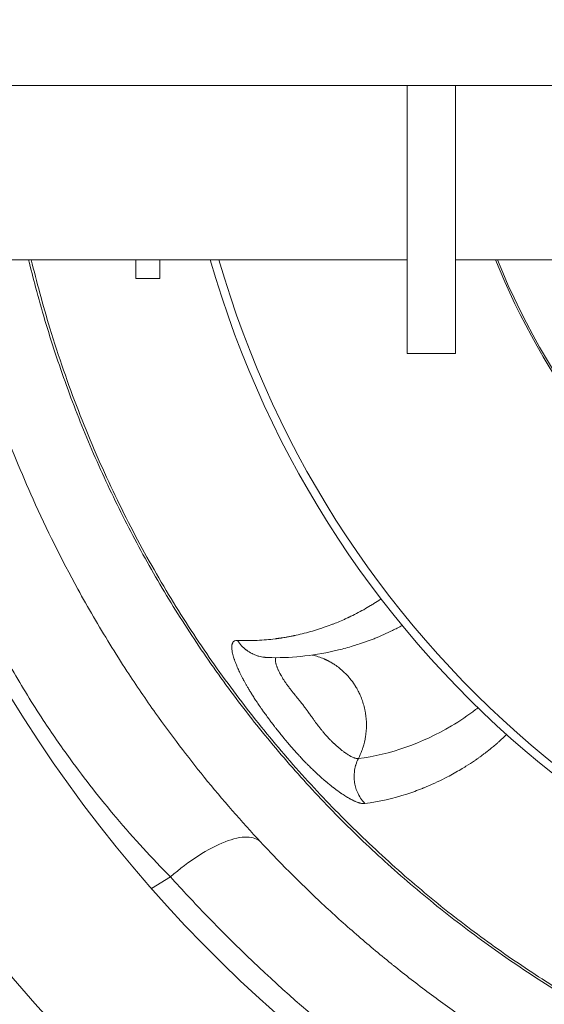
# Model space of a CAD drawing. Units: millimetres. Extents: x -19 to 8704, y 19 to 8386.
# Drawn here: x 4360 to 4468, y 3749 to 3952 of the extents above; entities that cross this region are included whole.
import ezdxf

# ---------------------------------------------------------------- set-up
doc = ezdxf.new("R2010")
doc.units = ezdxf.units.MM
doc.styles.get("Standard").update_dxf_attribs({"font": 'arial.ttf'})
doc.dimstyles.get("Standard").update_dxf_attribs({"dimtxt": 0.18, "dimasz": 0.18, "dimexe": 0.18, "dimexo": 0.0625, "dimgap": 0.09, "dimtad": 0, "dimtih": 1, "dimtoh": 1, "dimdec": 4, "dimzin": 0, "dimdsep": 46, "dimtxsty": 'Standard', "dimcen": 0.09, "dimadec": 0, "dimazin": 0, "dimtfac": 1, "dimtdec": 4, "dimtofl": 0, "dimtmove": 0, "dimatfit": 3, "dimfxl": 1, "dimtolj": 1, "dimtzin": 0, "dimarcsym": 0})

# ---------------------------------------------------------------- blocks, each defined once
blk = doc.blocks.new('*D9')
at = {"color": 0, "lineweight": -2, "transparency": 16777216}
for p, q in [((382.51, 7899.82), (322.33, 7899.82)), ((322.51, 7749.82), (322.51, 168.97)), ((382.51, 18.97), (322.33, 18.97))]:
    blk.add_line(p, q, dxfattribs=at)
at = {"color": 0, "transparency": 16777216}
for points in [[(297.51, 7749.82), (347.51, 7749.82), (322.51, 7899.82)], [(297.51, 168.97), (347.51, 168.97), (322.51, 18.97)]]:
    blk.add_solid(points, dxfattribs=at)
at = {"layer": 'Defpoints', "color": 0, "transparency": 16777216}
for p in [(4616.8, 7899.82), (322.51, 18.97), (4616.8, 18.97)]:
    blk.add_point(p, dxfattribs=at)
at = {"color": 0, "lineweight": 13, "transparency": 16777216, "insert": (144.87, 3959.39), "char_height": 250, "attachment_point": 5, "rotation": 90}
blk.add_mtext('\\A1;790', dxfattribs=at)

msp = doc.modelspace()

# ---------------------------------------------------------------- linework, layer by layer
at = {"color": 0, "linetype": 'Continuous', "lineweight": 0}
for p, q in [((3532.37993, 3938.19198), (5666.192, 3938.19198)), ((4439.47419, 3882.89198), (4439.47419, 3938.19198)), ((4449.47419, 3938.19198), (4449.47419, 3882.89198)), ((4439.47419, 3902.24198), (4332.47419, 3902.24198)), ((4383.47419, 3902.24198), (4383.47419, 3898.36198)), ((4388.47419, 3902.24198), (4388.47419, 3898.36198)), ((4749.47419, 3902.24198), (4449.47419, 3902.24198)), ((4383.47419, 3898.36198), (4388.47419, 3898.36198)), ((4449.47419, 3882.89198), (4439.47419, 3882.89198)), ((4390.66801, 3774.93688), (4386.74782, 3772.51926))]:
    msp.add_line(p, q, dxfattribs=at)
for centre, radius, start, end in [((4599.47419, 3959.39198), 316.85, 190.3912689, 349.6087311), ((4599.47419, 3959.39198), 208.58258, 195.9019651, 265.0742742), ((4599.47419, 3959.39198), 206.87723, 196.0365671, 265.0359937), ((4599.47419, 3959.39198), 152.85127, 201.9559024, 260.6210083), ((4599.47437, 3959.40981), 152.5, 202.0163402, 269.4156897), ((4599.47419, 3959.39198), 283.15, 195.6746699, 266.2962329), ((4599.47419, 3959.39198), 283.15, 195.6746699, 266.2962329)]:
    msp.add_arc(centre, radius, start, end, dxfattribs=at)
for points, knots in [([(4581.37918, 3715.25365), (4579.40613, 3715.39671), (4577.43486, 3715.5636), (4570.767, 3716.2097), (4566.07892, 3716.80141), (4556.77478, 3718.25402), (4552.15451, 3719.11406), (4543.00846, 3721.09833), (4538.47842, 3722.22148), (4529.49446, 3724.72718), (4525.03676, 3726.11081), (4516.1819, 3729.13965), (4511.78167, 3730.78782), (4503.06279, 3734.34055), (4498.7411, 3736.2479), (4490.20108, 3740.31192), (4485.97968, 3742.47117), (4477.66245, 3747.0299), (4473.56345, 3749.43172), (4465.51312, 3754.46452), (4461.55847, 3757.09759), (4453.81835, 3762.57993), (4450.02934, 3765.43105), (4442.64082, 3771.33489), (4439.03754, 3774.38928), (4432.03918, 3780.6837), (4428.64011, 3783.92532), (4422.06625, 3790.5775), (4418.88693, 3793.98909), (4412.72758, 3800.99364), (4409.74533, 3804.58985), (4403.9751, 3811.96776), (4401.1861, 3815.75357), (4395.81755, 3823.49437), (4393.2369, 3827.4533), (4388.29953, 3835.52221), (4385.94157, 3839.63598), (4381.46309, 3847.99481), (4379.34111, 3852.24352), (4375.34671, 3860.85122), (4373.47258, 3865.21374), (4369.98427, 3874.02719), (4368.36812, 3878.48159), (4365.40422, 3887.45655), (4364.05426, 3891.98059), (4362.33307, 3898.43335), (4361.85062, 3900.33482), (4361.39154, 3902.24198)], [1218.580801862, 1218.580801862, 1218.580801862, 1218.580801862, 1224.514299371, 1224.514299371, 1238.678082624, 1238.678082624, 1252.764848552, 1252.764848552, 1266.754528269, 1266.754528269, 1280.745413246, 1280.745413246, 1294.830162736, 1294.830162736, 1308.990184361, 1308.990184361, 1323.203276326, 1323.203276326, 1337.44411657, 1337.44411657, 1351.685407972, 1351.685407972, 1365.899168677, 1365.899168677, 1380.058096605, 1380.058096605, 1394.136922879, 1394.136922879, 1408.11522384, 1408.11522384, 1422.119283503, 1422.119283503, 1436.214360331, 1436.214360331, 1450.380061752, 1450.380061752, 1464.593295025, 1464.593295025, 1478.82899662, 1478.82899662, 1493.061339981, 1493.061339981, 1507.265006695, 1507.265006695, 1521.416445016, 1521.416445016, 1527.300113679, 1527.300113679, 1527.300113679, 1527.300113679]), ([(4581.38167, 3715.74167), (4580.97227, 3715.77206), (4580.56236, 3715.80353), (4578.95508, 3715.93102), (4577.75414, 3716.03516), (4575.33009, 3716.26357), (4574.1069, 3716.38809), (4571.68933, 3716.65275), (4570.49509, 3716.79237), (4568.05197, 3717.09637), (4566.80294, 3717.26157), (4564.36684, 3717.60303), (4563.17988, 3717.7783), (4561.92889, 3717.97247), (4561.86494, 3717.98243), (4561.80099, 3717.9924), (4559.83385, 3718.29933), (4557.87027, 3718.63035), (4553.95484, 3719.33977), (4552.00298, 3719.71808), (4549.31535, 3720.27316), (4548.5756, 3720.42952), (4545.81982, 3721.02542), (4543.80767, 3721.48727), (4539.78578, 3722.46428), (4537.77609, 3722.97966), (4533.76063, 3724.06414), (4531.75492, 3724.63347), (4527.7489, 3725.82622), (4525.74866, 3726.4499), (4521.74926, 3727.75358), (4519.75024, 3728.43399), (4515.76076, 3729.84987), (4513.77039, 3730.5856), (4509.79968, 3732.11242), (4507.81945, 3732.90378), (4503.87048, 3734.54214), (4501.90187, 3735.38944), (4497.97758, 3737.13996), (4496.02206, 3738.04349), (4492.1254, 3739.90676), (4490.18442, 3740.86681), (4486.31834, 3742.84339), (4484.39341, 3743.86024), (4480.47312, 3745.99857), (4478.47935, 3747.12273), (4474.59313, 3749.38641), (4472.69952, 3750.5241), (4468.93417, 3752.85636), (4467.06263, 3754.05122), (4463.34326, 3756.49773), (4461.49563, 3757.74966), (4457.75451, 3760.36006), (4455.86265, 3761.72077), (4452.17551, 3764.45357), (4450.37904, 3765.82407), (4446.74214, 3768.67923), (4444.90357, 3770.16624), (4441.26979, 3773.19347), (4439.47458, 3774.73369), (4435.88718, 3777.90315), (4434.09724, 3779.5326), (4430.53943, 3782.8694), (4428.77237, 3784.57759), (4426.87257, 3786.47037), (4426.71344, 3786.62936), (4426.55452, 3786.78857), (4424.86402, 3788.48216), (4423.19769, 3790.20133), (4419.85258, 3793.75565), (4418.17575, 3795.59272), (4414.90244, 3799.29078), (4413.30514, 3801.15101), (4410.15108, 3804.93818), (4408.59488, 3806.86559), (4405.52503, 3810.78836), (4404.01201, 3812.78421), (4401.0306, 3816.84528), (4399.56293, 3818.91104), (4396.6744, 3823.11366), (4395.25435, 3825.25108), (4392.46338, 3829.59908), (4391.09338, 3831.81024), (4388.40499, 3836.30817), (4387.08764, 3838.59555), (4384.49655, 3843.2681), (4383.22463, 3845.65429), (4380.7399, 3850.50823), (4379.52842, 3852.97667), (4377.1681, 3857.99853), (4376.02078, 3860.55268), (4373.77976, 3865.78023), (4372.68885, 3868.45486), (4370.58296, 3873.89177), (4369.56974, 3876.65477), (4367.61332, 3882.30353), (4366.67328, 3885.19045), (4365.05363, 3890.49868), (4364.35704, 3892.91451), (4363.07526, 3897.63231), (4362.48611, 3899.93284), (4361.93051, 3902.24198)], [0.5110465393, 0.5110465393, 0.5110465393, 0.5110465393, 0.5118702124, 0.5118702124, 0.5142724714, 0.5142724714, 0.5167056947, 0.5167056947, 0.519071362, 0.519071362, 0.5215383633, 0.5215383633, 0.5238792513, 0.5238792513, 0.5240053646, 0.5240053646, 0.5240053646, 0.527884653, 0.527884653, 0.5317571008, 0.5317571008, 0.5332295996, 0.5332295996, 0.5372477374, 0.5372477374, 0.5412832152, 0.5412832152, 0.5453371145, 0.5453371145, 0.5494105306, 0.5494105306, 0.5535164082, 0.5535164082, 0.5576437939, 0.5576437939, 0.5617937483, 0.5617937483, 0.5659673224, 0.5659673224, 0.5701655389, 0.5701655389, 0.5743893656, 0.5743893656, 0.5786396753, 0.5786396753, 0.5831125516, 0.5831125516, 0.5874335506, 0.5874335506, 0.5917803084, 0.5917803084, 0.5961523972, 0.5961523972, 0.6007199694, 0.6007199694, 0.6051501053, 0.6051501053, 0.6097863957, 0.6097863957, 0.6144226862, 0.6144226862, 0.6191667921, 0.6191667921, 0.6239865221, 0.6239865221, 0.6244278327, 0.6244278327, 0.6244278327, 0.6291224343, 0.6291224343, 0.6339959692, 0.6339959692, 0.6387972884, 0.6387972884, 0.6436458428, 0.6436458428, 0.6485458578, 0.6485458578, 0.6535020439, 0.6535020439, 0.6585196791, 0.6585196791, 0.6636047022, 0.6636047022, 0.6687638203, 0.6687638203, 0.6740477856, 0.6740477856, 0.6794199094, 0.6794199094, 0.6848889797, 0.6848889797, 0.6905292385, 0.6905292385, 0.6962734248, 0.6962734248, 0.7021965122, 0.7021965122, 0.7070989936, 0.7070989936, 0.711727325, 0.711727325, 0.711727325, 0.711727325]), ([(4409.2789, 3782.11888), (4405.34368, 3786.34096), (4401.42516, 3790.82964), (4394.16758, 3799.77056), (4390.81305, 3804.17764), (4385.57265, 3811.5467), (4383.59918, 3814.44262), (4380.48172, 3819.22381), (4379.30417, 3821.08076), (4375.8443, 3826.69311), (4373.63814, 3830.48461), (4368.18166, 3840.42779), (4365.0944, 3846.64332), (4359.87446, 3858.26186), (4357.66242, 3863.68699), (4355.6846, 3869.02256)], [0, 0, 0, 0, 0.1775, 0.1775, 0.3375, 0.3375, 0.4375, 0.4375, 0.5, 0.5, 0.625, 0.625, 0.825, 0.825, 1, 1, 1, 1]), ([(4340.91203, 3855.61668), (4342.60694, 3850.57612), (4344.53856, 3845.46429), (4349.17532, 3834.54874), (4351.9612, 3828.72885), (4356.95421, 3819.45295), (4358.98815, 3815.92422), (4362.20009, 3810.71373), (4363.29679, 3808.99192), (4366.20915, 3804.56436), (4368.06147, 3801.88828), (4373.00144, 3795.09316), (4376.18423, 3791.04395), (4383.10968, 3782.85909), (4386.87135, 3778.76821), (4390.66801, 3774.93688)], [0, 0, 0, 0, 0.175, 0.175, 0.375, 0.375, 0.5, 0.5, 0.5625, 0.5625, 0.6625, 0.6625, 0.8225, 0.8225, 1, 1, 1, 1]), ([(4404.46439, 3823.73228), (4405.06714, 3823.70046), (4405.67038, 3823.68252), (4406.3627, 3823.67708), (4406.45213, 3823.67667), (4407.15262, 3823.6757), (4407.76319, 3823.68831), (4408.43763, 3823.71639), (4408.50284, 3823.71925), (4408.56803, 3823.72225), (4409.19138, 3823.751), (4409.81323, 3823.79304), (4411.03104, 3823.90031), (4411.62712, 3823.9647), (4412.25554, 3824.04458), (4412.29071, 3824.04909), (4412.39282, 3824.0623), (4412.45975, 3824.07111), (4412.56877, 3824.08568), (4412.61089, 3824.09137), (4412.69512, 3824.10286), (4412.73724, 3824.10866), (4412.86361, 3824.12625), (4412.94781, 3824.13819), (4413.14607, 3824.16685), (4413.26007, 3824.18374), (4413.42829, 3824.20928), (4413.4826, 3824.21762), (4413.87414, 3824.27844), (4414.21028, 3824.33427), (4414.63863, 3824.40995), (4414.73198, 3824.42672), (4415.06586, 3824.48768), (4415.30582, 3824.53332), (4415.66471, 3824.60429), (4415.78416, 3824.62836), (4415.96307, 3824.66508), (4416.02266, 3824.67742), (4416.13431, 3824.70075), (4416.18637, 3824.71172), (4416.24584, 3824.72434), (4416.25275, 3824.72581), (4416.35824, 3824.74825), (4416.45562, 3824.76927), (4417.12835, 3824.91653), (4417.6984, 3825.05179), (4418.82971, 3825.34035), (4419.3909, 3825.49376), (4420.50474, 3825.81807), (4421.05727, 3825.98912), (4421.78379, 3826.2271), (4421.96425, 3826.28731), (4422.69013, 3826.53389), (4423.22878, 3826.72696), (4423.95651, 3827.00121), (4424.15255, 3827.07646), (4424.52991, 3827.22393), (4424.71138, 3827.29604), (4425.33782, 3827.54909), (4425.77763, 3827.73402), (4426.42769, 3828.01802), (4426.64276, 3828.11379), (4426.96292, 3828.25904), (4427.06923, 3828.30771), (4427.22808, 3828.38112), (4427.28092, 3828.40566), (4427.36004, 3828.44255), (4427.38638, 3828.45487), (4427.43573, 3828.47799), (4427.45874, 3828.48879), (4427.48501, 3828.50115), (4427.488, 3828.50256), (4427.49158, 3828.50424), (4428.01462, 3828.75041), (4428.52773, 3829.00306), (4429.53659, 3829.52181), (4430.0322, 3829.788), (4431.00661, 3830.33387), (4431.48518, 3830.61366), (4432.17161, 3831.032), (4432.38839, 3831.16672), (4433.065, 3831.59548), (4433.5155, 3831.89326), (4433.99954, 3832.22676), (4434.04511, 3832.2583), (4434.09055, 3832.28988)], [0, 0, 0, 0, 0.0188908262, 0.0188908262, 0.0216932289, 0.0216932289, 0.0408446429, 0.0408446429, 0.0428949792, 0.0428949792, 0.0428949792, 0.0625, 0.0625, 0.0814352486, 0.0814352486, 0.0825581295, 0.0825581295, 0.0846965501, 0.0846965501, 0.0860437836, 0.0860437836, 0.0873918042, 0.0873918042, 0.0900902126, 0.0900902126, 0.09375, 0.09375, 0.095496536, 0.095496536, 0.1063472978, 0.1063472978, 0.109375, 0.109375, 0.1171875, 0.1171875, 0.12109375, 0.12109375, 0.123046875, 0.123046875, 0.1247558594, 0.1247558594, 0.125, 0.125, 0.1279942548, 0.1279942548, 0.1457176843, 0.1457176843, 0.163544021, 0.163544021, 0.1815231291, 0.1815231291, 0.1875, 0.1875, 0.2056746925, 0.2056746925, 0.2124279163, 0.2124279163, 0.21875, 0.21875, 0.234375, 0.234375, 0.2421875, 0.2421875, 0.24609375, 0.24609375, 0.248046875, 0.248046875, 0.2490234375, 0.2490234375, 0.2498779297, 0.2498779297, 0.25, 0.25, 0.25, 0.2678530062, 0.2678530062, 0.2858244464, 0.2858244464, 0.3039780342, 0.3039780342, 0.3125, 0.3125, 0.3308936626, 0.3308936626, 0.332811642, 0.332811642, 0.332811642, 0.332811642]), ([(4428.33604, 3822.57541), (4428.77353, 3822.70677), (4429.209, 3822.84368), (4429.77787, 3823.03057), (4429.91337, 3823.07569), (4430.18391, 3823.16699), (4430.31895, 3823.21317), (4430.72336, 3823.35327), (4430.99197, 3823.44875), (4431.5271, 3823.64381), (4431.7936, 3823.74339), (4432.32434, 3823.94655), (4432.58857, 3824.05014), (4432.85156, 3824.15569), (4433.46309, 3824.40113), (4434.06789, 3824.65715), (4435.26223, 3825.18944), (4435.85175, 3825.46572), (4437.11926, 3826.08959), (4437.79376, 3826.441), (4438.45438, 3826.80499)], [0.1635332094, 0.1635332094, 0.1635332094, 0.1635332094, 0.1777850277, 0.1777850277, 0.1822513091, 0.1822513091, 0.186718097, 0.186718097, 0.1956531279, 0.1956531279, 0.2045899923, 0.2045899923, 0.2135285618, 0.2135285618, 0.2135285618, 0.2343136917, 0.2343136917, 0.2551051563, 0.2551051563, 0.2796887943, 0.2796887943, 0.2796887943, 0.2796887943]), ([(4430.75411, 3790.06681), (4430.68872, 3790.05874), (4430.61999, 3790.05456), (4430.54798, 3790.05418), (4430.47596, 3790.0538), (4430.40068, 3790.05723), (4430.32216, 3790.06444), (4430.26848, 3790.06936), (4430.21329, 3790.07606), (4430.15659, 3790.08452), (4430.07252, 3790.09707), (4429.98512, 3790.1135), (4429.89438, 3790.13384), (4429.86501, 3790.14043), (4429.83529, 3790.14743), (4429.80522, 3790.15484), (4429.74976, 3790.1685), (4429.69295, 3790.18361), (4429.63498, 3790.20014), (4429.57718, 3790.21661), (4429.51823, 3790.2345), (4429.45836, 3790.25371), (4429.44514, 3790.25795), (4429.43188, 3790.26226), (4429.41858, 3790.26663), (4429.34181, 3790.29185), (4429.2633, 3790.3193), (4429.18307, 3790.349), (4429.05883, 3790.395), (4428.93046, 3790.44637), (4428.79818, 3790.503), (4428.75959, 3790.51951), (4428.72068, 3790.53648), (4428.68143, 3790.55389), (4428.54715, 3790.61346), (4428.40902, 3790.67824), (4428.26714, 3790.7482), (4428.22582, 3790.76858), (4428.18418, 3790.7894), (4428.14223, 3790.81066), (4428.00175, 3790.88183), (4427.85774, 3790.95794), (4427.70971, 3791.03931), (4427.66276, 3791.06511), (4427.61541, 3791.09144), (4427.56764, 3791.11832), (4427.44275, 3791.18857), (4427.31579, 3791.26206), (4427.18681, 3791.33876), (4427.11059, 3791.38409), (4427.03366, 3791.43054), (4426.95603, 3791.47811), (4426.82449, 3791.55873), (4426.69094, 3791.64257), (4426.55537, 3791.72965), (4426.52813, 3791.74714), (4426.50081, 3791.76477), (4426.4734, 3791.78253), (4426.32785, 3791.87684), (4426.18003, 3791.97482), (4426.02993, 3792.07649), (4425.98384, 3792.1077), (4425.93753, 3792.13927), (4425.89101, 3792.17119), (4425.80052, 3792.23326), (4425.70897, 3792.29684), (4425.6167, 3792.36168), (4425.52451, 3792.42647), (4425.4316, 3792.49252), (4425.33833, 3792.55959), (4425.32066, 3792.57229), (4425.30298, 3792.58503), (4425.28529, 3792.59781), (4425.24621, 3792.62603), (4425.20703, 3792.65445), (4425.16775, 3792.68307), (4425.01844, 3792.79189), (4424.86766, 3792.90366), (4424.71548, 3793.01832), (4424.56368, 3793.1327), (4424.41047, 3793.24996), (4424.25591, 3793.37009), (4424.23923, 3793.38305), (4424.22253, 3793.39605), (4424.20581, 3793.40909), (4424.14588, 3793.45581), (4424.08575, 3793.50297), (4424.02539, 3793.55057), (4423.85757, 3793.68294), (4423.68812, 3793.81868), (4423.51705, 3793.95783), (4423.41585, 3794.04014), (4423.31408, 3794.12365), (4423.21174, 3794.20834), (4423.19068, 3794.22577), (4423.16959, 3794.24326), (4423.14848, 3794.26079), (4423.12737, 3794.27832), (4423.10624, 3794.2959), (4423.08508, 3794.31354), (4423.04277, 3794.34881), (4423.00036, 3794.38427), (4422.95788, 3794.41993), (4422.91538, 3794.45559), (4422.8728, 3794.49145), (4422.83015, 3794.52749), (4422.78748, 3794.56355), (4422.74473, 3794.5998), (4422.70192, 3794.63623), (4422.53024, 3794.7823), (4422.3577, 3794.93107), (4422.18433, 3795.08254), (4421.90243, 3795.32882), (4421.6183, 3795.58224), (4421.33205, 3795.84274), (4421.26515, 3795.90363), (4421.19812, 3795.96491), (4421.13098, 3796.02658), (4420.79219, 3796.33775), (4420.45044, 3796.65883), (4420.10581, 3796.98993), (4420.09148, 3797.00369), (4420.07707, 3797.01755), (4420.06264, 3797.03144), (4420.02369, 3797.06893), (4419.98456, 3797.10669), (4419.9463, 3797.14369), (4419.94037, 3797.14943), (4419.93447, 3797.15514), (4419.92859, 3797.16083), (4419.72521, 3797.35769), (4419.52132, 3797.55757), (4419.3171, 3797.7603), (4419.20829, 3797.86832), (4419.09938, 3797.97715), (4418.99041, 3798.08677), (4418.83796, 3798.24011), (4418.68539, 3798.39498), (4418.5325, 3798.5516), (4418.50705, 3798.57767), (4418.4816, 3798.60378), (4418.45614, 3798.62994), (4418.27867, 3798.81228), (4418.10093, 3798.9968), (4417.92293, 3799.18351), (4417.68687, 3799.43112), (4417.45038, 3799.68256), (4417.21349, 3799.93785), (4417.18992, 3799.96325), (4417.1656, 3799.9895), (4417.14233, 3800.01463), (4417.13656, 3800.02087), (4417.13085, 3800.02704), (4417.12524, 3800.03311), (4417.03706, 3800.12845), (4416.94883, 3800.22432), (4416.86055, 3800.32072), (4416.49642, 3800.71835), (4416.13154, 3801.12493), (4415.76591, 3801.54062), (4415.53877, 3801.79885), (4415.31136, 3802.06057), (4415.08372, 3802.3258), (4414.9829, 3802.44328), (4414.88203, 3802.56145), (4414.78112, 3802.6803), (4414.76811, 3802.69562), (4414.75511, 3802.71094), (4414.74211, 3802.72628), (4414.68514, 3802.79347), (4414.62817, 3802.86087), (4414.57118, 3802.92849), (4414.52844, 3802.97921), (4414.48569, 3803.03005), (4414.44294, 3803.08102), (4414.42868, 3803.098), (4414.41363, 3803.11597), (4414.40018, 3803.13202), (4414.35807, 3803.18229), (4414.31597, 3803.23267), (4414.27387, 3803.28314), (4414.10649, 3803.48386), (4413.9392, 3803.68623), (4413.772, 3803.89026), (4413.55154, 3804.1593), (4413.33124, 3804.43123), (4413.11117, 3804.70601), (4413.0028, 3804.84132), (4412.89447, 3804.97734), (4412.7862, 3805.11405), (4412.6802, 3805.24788), (4412.57426, 3805.38237), (4412.46838, 3805.51754), (4412.35305, 3805.66475), (4412.23755, 3805.81308), (4412.12228, 3805.96201), (4412.0236, 3806.0895), (4411.9251, 3806.21743), (4411.82701, 3806.34547), (4411.62787, 3806.60543), (4411.43196, 3806.86391), (4411.23926, 3807.12081), (4411.12339, 3807.27528), (4411.00869, 3807.42919), (4410.89514, 3807.58251), (4410.79418, 3807.71884), (4410.69413, 3807.8547), (4410.59497, 3807.99015), (4410.39111, 3808.2686), (4410.19106, 3808.54516), (4409.99482, 3808.81978), (4409.82162, 3809.06215), (4409.65138, 3809.30302), (4409.48413, 3809.54234), (4409.47262, 3809.55881), (4409.46179, 3809.57432), (4409.44965, 3809.59172), (4409.34156, 3809.74663), (4409.2349, 3809.90063), (4409.12969, 3810.05369), (4408.92115, 3810.35707), (4408.71829, 3810.65677), (4408.52104, 3810.95274), (4408.46017, 3811.04407), (4408.39983, 3811.13505), (4408.34003, 3811.22567), (4408.16434, 3811.4919), (4407.99325, 3811.75505), (4407.82673, 3812.01509), (4407.74348, 3812.1451), (4407.66136, 3812.27434), (4407.58038, 3812.4028), (4407.56271, 3812.43084), (4407.54509, 3812.45884), (4407.52752, 3812.4868), (4407.50485, 3812.5229), (4407.48227, 3812.55893), (4407.45977, 3812.5949), (4407.43981, 3812.62682), (4407.41992, 3812.65869), (4407.4001, 3812.69051), (4407.38434, 3812.71583), (4407.36917, 3812.74022), (4407.35327, 3812.76582), (4407.34919, 3812.7724), (4407.34506, 3812.77905), (4407.34086, 3812.78582), (4407.20494, 3813.00496), (4407.07237, 3813.22179), (4406.9431, 3813.43631), (4406.81332, 3813.65169), (4406.68687, 3813.86474), (4406.56373, 3814.07543), (4406.51275, 3814.16268), (4406.46233, 3814.24952), (4406.41248, 3814.33595), (4406.31727, 3814.50104), (4406.22412, 3814.66469), (4406.13307, 3814.8268), (4406.08539, 3814.91169), (4406.03828, 3814.99616), (4405.99173, 3815.08024), (4405.93448, 3815.18366), (4405.87808, 3815.28646), (4405.82253, 3815.38864), (4405.81238, 3815.40731), (4405.80225, 3815.42597), (4405.79216, 3815.4446), (4405.75949, 3815.50489), (4405.72713, 3815.56497), (4405.69506, 3815.62483), (4405.67359, 3815.6649), (4405.65254, 3815.70434), (4405.63133, 3815.74423), (4405.62086, 3815.76391), (4405.61035, 3815.78371), (4405.59974, 3815.80374), (4405.57546, 3815.84959), (4405.55137, 3815.89528), (4405.52747, 3815.94081), (4405.33513, 3816.30724), (4405.15509, 3816.66363), (4404.98717, 3817.00997), (4404.95522, 3817.07587), (4404.92371, 3817.14139), (4404.89264, 3817.20655), (4404.73162, 3817.54423), (4404.58232, 3817.87216), (4404.44466, 3818.19022), (4404.41685, 3818.25448), (4404.38963, 3818.31807), (4404.36279, 3818.38147), (4404.34535, 3818.42267), (4404.32808, 3818.46378), (4404.31092, 3818.50495), (4404.21941, 3818.72443), (4404.13433, 3818.93754), (4404.05537, 3819.1448), (4404.04892, 3819.16171), (4404.04252, 3819.17859), (4404.03616, 3819.19543), (4403.97197, 3819.36526), (4403.91192, 3819.53116), (4403.8561, 3819.69275), (4403.83807, 3819.74494), (4403.82047, 3819.79671), (4403.80331, 3819.84804), (4403.75901, 3819.98057), (4403.71761, 3820.11022), (4403.6791, 3820.23699), (4403.65422, 3820.31889), (4403.63059, 3820.39941), (4403.60815, 3820.4788), (4403.58581, 3820.55784), (4403.56465, 3820.63574), (4403.54462, 3820.71271), (4403.54156, 3820.72447), (4403.53853, 3820.73621), (4403.53552, 3820.74792), (4403.51128, 3820.84238), (4403.48896, 3820.93468), (4403.46855, 3821.02482), (4403.41748, 3821.2504), (4403.37835, 3821.4625), (4403.35082, 3821.66135), (4403.33624, 3821.76667), (4403.32492, 3821.86827), (4403.31687, 3821.96613), (4403.31575, 3821.97965), (4403.3147, 3821.9931), (4403.31371, 3822.00647), (4403.3124, 3822.02421), (4403.3112, 3822.04181), (4403.31011, 3822.0593), (4403.30637, 3822.1192), (4403.30393, 3822.17748), (4403.30277, 3822.23433), (4403.30162, 3822.29101), (4403.30176, 3822.34626), (4403.3032, 3822.40023), (4403.30336, 3822.40612), (4403.30353, 3822.412), (4403.30372, 3822.41787), (4403.30733, 3822.52972), (4403.31659, 3822.63429), (4403.33139, 3822.73186), (4403.33362, 3822.7466), (4403.33598, 3822.76118), (4403.33847, 3822.7756), (4403.35291, 3822.85931), (4403.37158, 3822.93766), (4403.39442, 3823.01057), (4403.41169, 3823.06571), (4403.43134, 3823.11775), (4403.45339, 3823.16671), (4403.47532, 3823.21542), (4403.49962, 3823.26108), (4403.52634, 3823.30368), (4403.53139, 3823.31173), (4403.53653, 3823.31968), (4403.54176, 3823.32752), (4403.56606, 3823.36396), (4403.59224, 3823.39802), (4403.62031, 3823.42971), (4403.66255, 3823.47738), (4403.70884, 3823.51941), (4403.75908, 3823.55584), (4403.80899, 3823.59204), (4403.86279, 3823.62272), (4403.92042, 3823.6479), (4404.03709, 3823.69888), (4404.16941, 3823.72737), (4404.31768, 3823.7334), (4404.36495, 3823.73532), (4404.41385, 3823.73495), (4404.46439, 3823.73228)], [0, 0, 0, 0, 0.0116449667, 0.0116449667, 0.0116449667, 0.0232899335, 0.0232899335, 0.0232899335, 0.03125, 0.03125, 0.03125, 0.0430540833, 0.0430540833, 0.0430540833, 0.046875, 0.046875, 0.046875, 0.0539215057, 0.0539215057, 0.0539215057, 0.0609483613, 0.0609483613, 0.0609483613, 0.0625, 0.0625, 0.0625, 0.0714532243, 0.0714532243, 0.0714532243, 0.0853177991, 0.0853177991, 0.0853177991, 0.0893615944, 0.0893615944, 0.0893615944, 0.1031981484, 0.1031981484, 0.1031981484, 0.1072279447, 0.1072279447, 0.1072279447, 0.1207209784, 0.1207209784, 0.1207209784, 0.125, 0.125, 0.125, 0.1361867992, 0.1361867992, 0.1361867992, 0.1427975184, 0.1427975184, 0.1427975184, 0.1539993341, 0.1539993341, 0.1539993341, 0.15625, 0.15625, 0.15625, 0.1682041989, 0.1682041989, 0.1682041989, 0.171875, 0.171875, 0.171875, 0.1790151939, 0.1790151939, 0.1790151939, 0.1861486314, 0.1861486314, 0.1861486314, 0.1875, 0.1875, 0.1875, 0.1904846917, 0.1904846917, 0.1904846917, 0.2018306285, 0.2018306285, 0.2018306285, 0.2131483443, 0.2131483443, 0.2131483443, 0.2143700167, 0.2143700167, 0.2143700167, 0.21875, 0.21875, 0.21875, 0.2309287978, 0.2309287978, 0.2309287978, 0.2381334318, 0.2381334318, 0.2381334318, 0.239616277, 0.239616277, 0.239616277, 0.2410991557, 0.2410991557, 0.2410991557, 0.2440652183, 0.2440652183, 0.2440652183, 0.2470320294, 0.2470320294, 0.2470320294, 0.25, 0.25, 0.25, 0.2619006844, 0.2619006844, 0.2619006844, 0.28125, 0.28125, 0.28125, 0.2857725567, 0.2857725567, 0.2857725567, 0.30859375, 0.30859375, 0.30859375, 0.3095425423, 0.3095425423, 0.3095425423, 0.3121034365, 0.3121034365, 0.3121034365, 0.3125, 0.3125, 0.3125, 0.3262172375, 0.3262172375, 0.3262172375, 0.3335258865, 0.3335258865, 0.3335258865, 0.34375, 0.34375, 0.34375, 0.3454518724, 0.3454518724, 0.3454518724, 0.3573146713, 0.3573146713, 0.3573146713, 0.373046875, 0.373046875, 0.373046875, 0.3746116615, 0.3746116615, 0.3746116615, 0.375, 0.375, 0.375, 0.3810979589, 0.3810979589, 0.3810979589, 0.40625, 0.40625, 0.40625, 0.421875, 0.421875, 0.421875, 0.4287957351, 0.4287957351, 0.4287957351, 0.4296875, 0.4296875, 0.4296875, 0.43359375, 0.43359375, 0.43359375, 0.4365234375, 0.4365234375, 0.4365234375, 0.4375, 0.4375, 0.4375, 0.4405578297, 0.4405578297, 0.4405578297, 0.4527166511, 0.4527166511, 0.4527166511, 0.46875, 0.46875, 0.46875, 0.4766454341, 0.4766454341, 0.4766454341, 0.484375, 0.484375, 0.484375, 0.4927933416, 0.4927933416, 0.4927933416, 0.5, 0.5, 0.5, 0.5146311107, 0.5146311107, 0.5146311107, 0.5234283056, 0.5234283056, 0.5234283056, 0.53125, 0.53125, 0.53125, 0.5473307325, 0.5473307325, 0.5473307325, 0.5615234375, 0.5615234375, 0.5615234375, 0.5625, 0.5625, 0.5625, 0.5711955699, 0.5711955699, 0.5711955699, 0.5884314216, 0.5884314216, 0.5884314216, 0.59375, 0.59375, 0.59375, 0.609375, 0.609375, 0.609375, 0.6171875, 0.6171875, 0.6171875, 0.6188926104, 0.6188926104, 0.6188926104, 0.62109375, 0.62109375, 0.62109375, 0.623046875, 0.623046875, 0.623046875, 0.6246009971, 0.6246009971, 0.6246009971, 0.625, 0.625, 0.625, 0.6379144516, 0.6379144516, 0.6379144516, 0.6508809756, 0.6508809756, 0.6508809756, 0.65625, 0.65625, 0.65625, 0.6665047959, 0.6665047959, 0.6665047959, 0.671875, 0.671875, 0.671875, 0.6784802579, 0.6784802579, 0.6784802579, 0.6796875, 0.6796875, 0.6796875, 0.68359375, 0.68359375, 0.68359375, 0.6862090253, 0.6862090253, 0.6862090253, 0.6875, 0.6875, 0.6875, 0.690454315, 0.690454315, 0.690454315, 0.7142273434, 0.7142273434, 0.7142273434, 0.71875, 0.71875, 0.71875, 0.7421875, 0.7421875, 0.7421875, 0.7469229459, 0.7469229459, 0.7469229459, 0.75, 0.75, 0.75, 0.7664058319, 0.7664058319, 0.7664058319, 0.7677449184, 0.7677449184, 0.7677449184, 0.78125, 0.78125, 0.78125, 0.7856125461, 0.7856125461, 0.7856125461, 0.796875, 0.796875, 0.796875, 0.8041503476, 0.8041503476, 0.8041503476, 0.8113934385, 0.8113934385, 0.8113934385, 0.8125, 0.8125, 0.8125, 0.8214223645, 0.8214223645, 0.8214223645, 0.84375, 0.84375, 0.84375, 0.8555754799, 0.8555754799, 0.8555754799, 0.8572089776, 0.8572089776, 0.8572089776, 0.859375, 0.859375, 0.859375, 0.8667953187, 0.8667953187, 0.8667953187, 0.8741919844, 0.8741919844, 0.8741919844, 0.875, 0.875, 0.875, 0.8904089569, 0.8904089569, 0.8904089569, 0.8927370586, 0.8927370586, 0.8927370586, 0.90625, 0.90625, 0.90625, 0.9164683889, 0.9164683889, 0.9164683889, 0.926635105, 0.926635105, 0.926635105, 0.9285581584, 0.9285581584, 0.9285581584, 0.9375, 0.9375, 0.9375, 0.9509523365, 0.9509523365, 0.9509523365, 0.9643167766, 0.9643167766, 0.9643167766, 0.9913739809, 0.9913739809, 0.9913739809, 1, 1, 1, 1]), ([(4404.46439, 3823.73228), (4404.72012, 3823.33527), (4405.01015, 3822.96208), (4405.60371, 3822.32588), (4405.89919, 3822.05474), (4406.23083, 3821.79432), (4406.24893, 3821.78024), (4406.30263, 3821.73883), (4406.3384, 3821.71174), (4406.3744, 3821.68498), (4406.71235, 3821.43367), (4407.06995, 3821.21066), (4407.4824, 3820.99894), (4407.52228, 3820.97892), (4407.87217, 3820.80715), (4408.19201, 3820.67678), (4408.55701, 3820.55641), (4408.59531, 3820.54412), (4408.70789, 3820.50899), (4408.78243, 3820.48699), (4409.22742, 3820.36312), (4409.60505, 3820.28862), (4410.06268, 3820.23478), (4410.13947, 3820.22696), (4410.3245, 3820.21107), (4410.43283, 3820.20417), (4410.54127, 3820.19966)], [0, 0, 0, 0, 0.1428571429, 0.1428571429, 0.2649574087, 0.2649574087, 0.2719819197, 0.2719819197, 0.285730683, 0.285730683, 0.285730683, 0.4148183068, 0.4148183068, 0.4285714286, 0.4285714286, 0.5349723037, 0.5349723037, 0.5474102515, 0.5474102515, 0.5714526565, 0.5714526565, 0.6903580494, 0.6903580494, 0.7142857143, 0.7142857143, 0.7479361557, 0.7479361557, 0.7479361557, 0.7479361557]), ([(4428.33604, 3822.57539), (4427.33211, 3822.27396), (4426.31767, 3821.99788), (4423.03179, 3821.19731), (4420.72596, 3820.77676), (4416.14121, 3820.2446), (4413.86106, 3820.12405), (4411.23564, 3820.1747), (4410.88838, 3820.18523), (4410.54127, 3820.19966)], [0, 0, 0, 0, 10.000331166, 10.000331166, 32.119752813, 32.119752813, 53.56796146, 53.56796146, 56.837776301, 56.837776301, 56.837776301, 56.837776301]), ([(4429.41922, 3799.36926), (4429.36429, 3799.36132), (4429.30521, 3799.35801), (4429.17917, 3799.36075), (4429.1122, 3799.36681), (4428.97089, 3799.38832), (4428.89657, 3799.40376), (4428.77539, 3799.43507), (4428.73104, 3799.44768), (4428.62541, 3799.48037), (4428.56331, 3799.50153), (4428.41508, 3799.55641), (4428.32759, 3799.59203), (4428.22743, 3799.63624), (4428.21761, 3799.64061), (4428.20776, 3799.64503), (4428.11279, 3799.68762), (4428.01471, 3799.73484), (4427.90755, 3799.78978), (4427.90128, 3799.793), (4427.89501, 3799.79624), (4427.82573, 3799.83202), (4427.75512, 3799.8699), (4427.6433, 3799.93209), (4427.60309, 3799.95488), (4427.47167, 3800.03072), (4427.37865, 3800.08647), (4427.25888, 3800.16088), (4427.23405, 3800.17645), (4427.10605, 3800.2574), (4427.00069, 3800.32634), (4426.78685, 3800.47096), (4426.67843, 3800.54656), (4426.52812, 3800.65449), (4426.4878, 3800.68375), (4426.35906, 3800.77808), (4426.26979, 3800.84489), (4426.07298, 3800.9952), (4425.96507, 3801.07955), (4425.78047, 3801.22716), (4425.70433, 3801.28898), (4425.53912, 3801.42512), (4425.44989, 3801.49987), (4425.27128, 3801.65206), (4425.18191, 3801.72945), (4425.08092, 3801.81828), (4425.06999, 3801.82792), (4425.04701, 3801.8482), (4425.03297, 3801.86063), (4425.01891, 3801.8731), (4425.00684, 3801.8838), (4424.99677, 3801.89275), (4424.96252, 3801.92324), (4424.91409, 3801.96654), (4424.86547, 3802.01036), (4424.81677, 3802.05443), (4424.79237, 3802.0766), (4424.67018, 3802.18809), (4424.57176, 3802.27934), (4424.43319, 3802.40989), (4424.39351, 3802.44751), (4424.25736, 3802.57742), (4424.16048, 3802.67126), (4424.00007, 3802.82907), (4423.93673, 3802.892), (4423.80672, 3803.02242), (4423.74005, 3803.08998), (4423.58896, 3803.24466), (4423.5045, 3803.33224), (4423.36887, 3803.47471), (4423.31775, 3803.52882), (4423.15979, 3803.69733), (4423.05288, 3803.8132), (4422.85017, 3804.03648), (4422.75435, 3804.14355), (4422.57344, 3804.34858), (4422.48832, 3804.44627), (4422.38744, 3804.56355), (4422.37161, 3804.58199), (4422.35579, 3804.60047), (4422.26472, 3804.70683), (4422.17369, 3804.81458), (4422.07283, 3804.93557), (4422.06303, 3804.94734), (4422.00654, 3805.0153), (4421.95982, 3805.07185), (4421.82736, 3805.2333), (4421.74161, 3805.33913), (4421.64349, 3805.46172), (4421.63107, 3805.47727), (4421.56178, 3805.56415), (4421.50493, 3805.63601), (4421.40686, 3805.76094), (4421.36561, 3805.81377), (4421.23964, 3805.97592), (4421.15493, 3806.08612), (4421.05017, 3806.22388), (4421.03012, 3806.25032), (4420.95229, 3806.35316), (4420.89452, 3806.43002), (4420.75978, 3806.61048), (4420.68279, 3806.7145), (4420.54328, 3806.90439), (4420.4808, 3806.98993), (4420.35789, 3807.15895), (4420.29747, 3807.24238), (4420.18136, 3807.40339), (4420.12573, 3807.48086), (4420.06252, 3807.56908), (4420.05509, 3807.57945), (4420.01864, 3807.63035), (4419.98958, 3807.67097), (4419.9503, 3807.72592), (4419.94014, 3807.74014), (4419.91163, 3807.78006), (4419.89326, 3807.8058), (4419.81947, 3807.9092), (4419.76386, 3807.98719), (4419.67843, 3808.10704), (4419.64876, 3808.14865), (4419.5427, 3808.29742), (4419.46592, 3808.4051), (4419.31251, 3808.6196), (4419.23592, 3808.72643), (4419.1337, 3808.86833), (4419.10852, 3808.90322), (4419.0494, 3808.98502), (4419.01542, 3809.03193), (4418.94128, 3809.13404), (4418.90106, 3809.1893), (4418.83629, 3809.27793), (4418.81184, 3809.31131), (4418.74065, 3809.40833), (4418.69383, 3809.47186), (4418.63036, 3809.55762), (4418.61385, 3809.5799), (4418.58795, 3809.61478), (4418.57858, 3809.62739), (4418.56116, 3809.65082), (4418.55311, 3809.66163), (4418.52894, 3809.69407), (4418.51281, 3809.71569), (4418.4644, 3809.78044), (4418.43208, 3809.82355), (4418.37346, 3809.90143), (4418.34719, 3809.93623), (4418.23758, 3810.0811), (4418.15384, 3810.1908), (4417.98327, 3810.41227), (4417.89645, 3810.52403), (4417.77611, 3810.67768), (4417.74262, 3810.72028), (4417.68759, 3810.79009), (4417.66604, 3810.81738), (4417.63231, 3810.86001), (4417.62013, 3810.87539), (4417.57392, 3810.93369), (4417.53987, 3810.97649), (4417.44611, 3811.09411), (4417.38651, 3811.16856), (4417.28256, 3811.29789), (4417.23814, 3811.35298), (4417.1761, 3811.42976), (4417.15839, 3811.45166), (4417.1228, 3811.49562), (4417.10493, 3811.51768), (4417.05079, 3811.58444), (4417.01457, 3811.62901), (4416.97621, 3811.67619), (4416.97392, 3811.679), (4416.89912, 3811.77098), (4416.82706, 3811.85939), (4416.71717, 3811.99412), (4416.67896, 3812.04095), (4416.62149, 3812.11138), (4416.60211, 3812.13513), (4416.56315, 3812.18289), (4416.54357, 3812.20689), (4416.50422, 3812.25515), (4416.48445, 3812.2794), (4416.4447, 3812.32819), (4416.42472, 3812.35272), (4416.39472, 3812.38958), (4416.38466, 3812.40195), (4416.36447, 3812.42677), (4416.35436, 3812.43922), (4416.33702, 3812.46056), (4416.3298, 3812.46945), (4416.31963, 3812.48197), (4416.31669, 3812.4856), (4416.30863, 3812.49552), (4416.30353, 3812.50181), (4416.29587, 3812.51125), (4416.29331, 3812.5144), (4416.28947, 3812.51913), (4416.28819, 3812.52071), (4416.28563, 3812.52386), (4416.28435, 3812.52544), (4416.28307, 3812.52702), (4416.20171, 3812.62732), (4416.12125, 3812.72666), (4415.99454, 3812.88399), (4415.94754, 3812.94254), (4415.83783, 3813.07984), (4415.77549, 3813.15834), (4415.65015, 3813.31716), (4415.58721, 3813.39745), (4415.51339, 3813.49226), (4415.50174, 3813.50725), (4415.4235, 3813.60801), (4415.35784, 3813.69323), (4415.28556, 3813.78782), (4415.27798, 3813.79776), (4415.23012, 3813.86052), (4415.19023, 3813.91312), (4415.07745, 3814.06282), (4415.00545, 3814.15939), (4414.92506, 3814.26857), (4414.91526, 3814.2819), (4414.90549, 3814.29521), (4414.83397, 3814.39268), (4414.76393, 3814.48941), (4414.64101, 3814.6616), (4414.58757, 3814.73735), (4414.46841, 3814.90822), (4414.4033, 3815.00304), (4414.2844, 3815.17877), (4414.23025, 3815.25987), (4414.12163, 3815.4245), (4414.06734, 3815.50799), (4413.99802, 3815.6162), (4413.98191, 3815.64147), (4413.89752, 3815.77441), (4413.83112, 3815.88114), (4413.71442, 3816.07264), (4413.6634, 3816.1578), (4413.55523, 3816.34159), (4413.49863, 3816.43989), (4413.43118, 3816.55963), (4413.4185, 3816.58227), (4413.37835, 3816.65429), (4413.35129, 3816.70341), (4413.26291, 3816.86576), (4413.20387, 3816.97744), (4413.09315, 3817.1933), (4413.04131, 3817.29759), (4412.98119, 3817.42246), (4412.9704, 3817.44504), (4412.92034, 3817.55053), (4412.88273, 3817.6321), (4412.83851, 3817.73095), (4412.83027, 3817.7495), (4412.80767, 3817.80078), (4412.79349, 3817.83337), (4412.73532, 3817.96888), (4412.69393, 3818.06979), (4412.64733, 3818.18917), (4412.63929, 3818.21), (4412.62993, 3818.23454), (4412.62847, 3818.23836), (4412.62702, 3818.24218), (4412.59054, 3818.33817), (4412.55695, 3818.43167), (4412.49545, 3818.61396), (4412.46758, 3818.70272), (4412.42965, 3818.83368), (4412.41742, 3818.87797), (4412.40242, 3818.93512), (4412.39891, 3818.94873), (4412.37404, 3819.04678), (4412.35579, 3819.12811), (4412.3255, 3819.28487), (4412.31352, 3819.36024), (4412.30236, 3819.45128), (4412.30023, 3819.4702), (4412.29182, 3819.55284), (4412.28795, 3819.61384), (4412.28558, 3819.72521), (4412.28667, 3819.77603), (4412.29258, 3819.86264), (4412.29657, 3819.89934), (4412.31031, 3819.98965), (4412.32207, 3820.04101), (4412.34507, 3820.11315), (4412.35387, 3820.1368), (4412.36357, 3820.15935)], [0, 0, 0, 0, 0.0166782855, 0.0166782855, 0.0333495215, 0.0333495215, 0.0499784496, 0.0499784496, 0.0592054647, 0.0592054647, 0.0714285714, 0.0714285714, 0.0875412489, 0.0875412489, 0.0892857143, 0.0892857143, 0.0892857143, 0.1061014251, 0.1061014251, 0.1071428571, 0.1071428571, 0.1071428571, 0.1186478228, 0.1186478228, 0.125, 0.125, 0.1391761094, 0.1391761094, 0.1428571429, 0.1428571429, 0.1580511628, 0.1580511628, 0.1731006041, 0.1731006041, 0.1785733343, 0.1785733343, 0.1904761905, 0.1904761905, 0.2045307702, 0.2045307702, 0.2142857143, 0.2142857143, 0.225583294, 0.225583294, 0.236742496, 0.236742496, 0.2380952381, 0.2380952381, 0.2395833333, 0.2398300242, 0.2398300242, 0.2410714286, 0.2410714286, 0.244047619, 0.2470238095, 0.2470238095, 0.25, 0.25, 0.2619047619, 0.2619047619, 0.2666658679, 0.2666658679, 0.2782101897, 0.2782101897, 0.2857142857, 0.2857142857, 0.293582632, 0.293582632, 0.3035195067, 0.3035195067, 0.3095238095, 0.3095238095, 0.3220700826, 0.3220700826, 0.3333333333, 0.3333333333, 0.3433706655, 0.3433706655, 0.3452380952, 0.3452380952, 0.3452380952, 0.3559858741, 0.3559858741, 0.3571428571, 0.3571428571, 0.3626537441, 0.3626537441, 0.3727708772, 0.3727708772, 0.3742374008, 0.3742374008, 0.380952381, 0.380952381, 0.3858277167, 0.3858277167, 0.3958381577, 0.3958381577, 0.3982082388, 0.3982082388, 0.4050361382, 0.4050361382, 0.414125368, 0.414125368, 0.4214839452, 0.4214839452, 0.4285714286, 0.4285714286, 0.4350614854, 0.4350614854, 0.435926015, 0.435926015, 0.4392998667, 0.4392998667, 0.4404761905, 0.4404761905, 0.4425988971, 0.4425988971, 0.4489922193, 0.4489922193, 0.4523809524, 0.4523809524, 0.4610796624, 0.4610796624, 0.469648109, 0.469648109, 0.4724404036, 0.4724404036, 0.4761904762, 0.4761904762, 0.4805979372, 0.4805979372, 0.4832613156, 0.4832613156, 0.4883457087, 0.4883457087, 0.4901309279, 0.4901309279, 0.4911415191, 0.4911415191, 0.4920080211, 0.4920080211, 0.4937413441, 0.4937413441, 0.4972001051, 0.4972001051, 0.5, 0.5, 0.5088730522, 0.5088730522, 0.5180175337, 0.5180175337, 0.5215405393, 0.5215405393, 0.5238095238, 0.5238095238, 0.5250922674, 0.5250922674, 0.5286761821, 0.5286761821, 0.5349787099, 0.5349787099, 0.5396980729, 0.5396980729, 0.5415870846, 0.5415870846, 0.5434947491, 0.5434947491, 0.5473729149, 0.5473729149, 0.5476190476, 0.5476190476, 0.5554173557, 0.5554173557, 0.5596000178, 0.5596000178, 0.5617358261, 0.5617358261, 0.5639032163, 0.5639032163, 0.5661037874, 0.5661037874, 0.5683392764, 0.5683392764, 0.5694707002, 0.5694707002, 0.5706115765, 0.5706115765, 0.5714285714, 0.5714285714, 0.5717621613, 0.5717621613, 0.5723411306, 0.5723411306, 0.5726315407, 0.5726315407, 0.5727769786, 0.5727769786, 0.5729225724, 0.5729225724, 0.5729225724, 0.5821715383, 0.5821715383, 0.5877003686, 0.5877003686, 0.5952056171, 0.5952056171, 0.6029822711, 0.6029822711, 0.6044451306, 0.6044451306, 0.6128244914, 0.6128244914, 0.6138095778, 0.6138095778, 0.619047619, 0.619047619, 0.6287843368, 0.6287843368, 0.6301394393, 0.6301394393, 0.6301394393, 0.6400630579, 0.6400630579, 0.6479448309, 0.6479448309, 0.6579582555, 0.6579582555, 0.6666666667, 0.6666666667, 0.6757853326, 0.6757853326, 0.6785714286, 0.6785714286, 0.6904761905, 0.6904761905, 0.7001716951, 0.7001716951, 0.711609295, 0.711609295, 0.7142857143, 0.7142857143, 0.7201516827, 0.7201516827, 0.7338160646, 0.7338160646, 0.7470605312, 0.7470605312, 0.75, 0.75, 0.7608610694, 0.7608610694, 0.7633807547, 0.7633807547, 0.7678571429, 0.7678571429, 0.7821197165, 0.7821197165, 0.7851535082, 0.7851535082, 0.7857142857, 0.7857142857, 0.7857142857, 0.7998032498, 0.7998032498, 0.8139857149, 0.8139857149, 0.8214285714, 0.8214285714, 0.8237727174, 0.8237727174, 0.8384196218, 0.8384196218, 0.8531988513, 0.8531988513, 0.8571428571, 0.8571428571, 0.8706513722, 0.8706513722, 0.883051412, 0.883051412, 0.8928571429, 0.8928571429, 0.9082337367, 0.9082337367, 0.9162472961, 0.9162472961, 0.9162472961, 0.9162472961]), ([(4429.41909, 3799.36934), (4429.68904, 3799.89583), (4430.01104, 3800.62815), (4430.54242, 3802.15813), (4430.87255, 3803.54779), (4431.03459, 3804.98057), (4431.06907, 3805.64959), (4431.07991, 3806.06174), (4431.08369, 3806.67999), (4431.0351, 3807.65805), (4430.91564, 3808.57059), (4430.80578, 3809.17364), (4430.72424, 3809.57512), (4430.56013, 3810.27414), (4430.26466, 3811.25947), (4429.85284, 3812.31201), (4429.5013, 3813.05026), (4429.18473, 3813.65063), (4428.99097, 3813.98696), (4428.83174, 3814.24578), (4428.79614, 3814.3032), (4428.73332, 3814.40338), (4428.60555, 3814.60257), (4428.19089, 3815.22081), (4427.60822, 3815.9722), (4426.96728, 3816.66987), (4426.58572, 3817.05185), (4426.29232, 3817.32961), (4425.79146, 3817.77786), (4425.32212, 3818.15279), (4424.8899, 3818.46477), (4424.67135, 3818.6179), (4424.28304, 3818.87793), (4423.82633, 3819.1565), (4423.41676, 3819.38293), (4423.18008, 3819.50725), (4423.0013, 3819.59793), (4422.8213, 3819.68601), (4422.67033, 3819.75724), (4422.54901, 3819.8129), (4422.45774, 3819.85397), (4422.38147, 3819.88765), (4422.32796, 3819.91093), (4422.30118, 3819.9225), (4422.28587, 3819.92909), (4421.9107, 3820.09016), (4421.15868, 3820.37478), (4420.36542, 3820.59947), (4419.94816, 3820.69704), (4419.91621, 3820.70439)], [0, 0, 0, 0, 0.051843716, 0.0697344862, 0.1412975672, 0.1770791077, 0.194969878, 0.1994425705, 0.2128606482, 0.2486421887, 0.2844237292, 0.2933691143, 0.3023144994, 0.3202052697, 0.3559868102, 0.3917683507, 0.418604506, 0.4275498911, 0.4514042515, 0.452895149, 0.4543860465, 0.4573678416, 0.4633314316, 0.4752586118, 0.5229673324, 0.5468216928, 0.5587488729, 0.5706760531, 0.5826032333, 0.6183847738, 0.6243483638, 0.6303119539, 0.6422391341, 0.6660934944, 0.6780206746, 0.6839842647, 0.6899478547, 0.6959114448, 0.7018750349, 0.7048568299, 0.707838625, 0.71082042, 0.7123113175, 0.7130567663, 0.7134294907, 0.7138022151, 0.7495837556, 0.785365296, 0.7883299298, 0.7883299298, 0.7883299298, 0.7883299298]), ([(4454.09259, 3809.82299), (4453.93351, 3809.69819), (4452.21141, 3808.3649), (4450.36404, 3807.12226), (4442.67864, 3802.57256), (4435.8907, 3800.1056), (4429.41909, 3799.36934)], [0.6058876397, 0.6058876397, 0.6058876397, 0.6058876397, 0.614877595, 0.7025272932, 0.7025272932, 1, 1, 1, 1]), ([(4459.98877, 3804.30972), (4459.51109, 3803.8362), (4459.0123, 3803.36528), (4458.49275, 3802.89813), (4458.47593, 3802.88301), (4458.45879, 3802.86762), (4458.44287, 3802.85335), (4458.42694, 3802.83907), (4458.41099, 3802.8248), (4458.39503, 3802.81053), (4458.36309, 3802.78198), (4458.33108, 3802.75345), (4458.29898, 3802.72493), (4458.23478, 3802.66789), (4458.17026, 3802.6109), (4458.10542, 3802.55395), (4457.97573, 3802.44005), (4457.84474, 3802.32634), (4457.71246, 3802.21284), (4457.44789, 3801.98583), (4457.17816, 3801.75965), (4456.90329, 3801.53445), (4456.51736, 3801.21825), (4456.12133, 3800.90398), (4455.71535, 3800.59211), (4455.54305, 3800.45975), (4455.36895, 3800.32782), (4455.19308, 3800.19636), (4454.89796, 3799.97575), (4454.59783, 3799.75648), (4454.29278, 3799.53872), (4454.14025, 3799.42984), (4453.98649, 3799.32134), (4453.83151, 3799.21324), (4453.79277, 3799.18622), (4453.75395, 3799.15922), (4453.71505, 3799.13224), (4453.6956, 3799.11876), (4453.67845, 3799.10688), (4453.66069, 3799.0946), (4453.64293, 3799.08232), (4453.62515, 3799.07004), (4453.60735, 3799.05776), (4453.53617, 3799.00866), (4453.46471, 3798.95964), (4453.39297, 3798.91068), (4452.81909, 3798.51907), (4452.2277, 3798.13224), (4451.61937, 3797.75152), (4451.27929, 3797.53868), (4450.93392, 3797.32776), (4450.58337, 3797.11901), (4449.67979, 3796.58093), (4448.7417, 3796.05703), (4447.77149, 3795.55212), (4446.42487, 3794.85133), (4445.01631, 3794.18702), (4443.55461, 3793.57407), (4443.37189, 3793.49745), (4443.18835, 3793.42164), (4443.00401, 3793.34666), (4442.91184, 3793.30917), (4442.81946, 3793.27189), (4442.72689, 3793.23483), (4442.70374, 3793.22556), (4442.68059, 3793.21631), (4442.65742, 3793.20707), (4442.64584, 3793.20245), (4442.63591, 3793.19849), (4442.62556, 3793.19437), (4441.57958, 3792.77798), (4440.50719, 3792.3883), (4439.4127, 3792.03153), (4436.63856, 3791.12724), (4433.71955, 3790.43255), (4430.75411, 3790.06681)], [0.6653766211, 0.6653766211, 0.6653766211, 0.6653766211, 0.68696058, 0.68696058, 0.68696058, 0.6876593287, 0.6876593287, 0.6876593287, 0.6883580774, 0.6883580774, 0.6883580774, 0.6897555748, 0.6897555748, 0.6897555748, 0.6925505696, 0.6925505696, 0.6925505696, 0.6981405593, 0.6981405593, 0.6981405593, 0.7093205385, 0.7093205385, 0.7093205385, 0.7250181643, 0.7250181643, 0.7250181643, 0.7316804971, 0.7316804971, 0.7316804971, 0.7428604764, 0.7428604764, 0.7428604764, 0.748450466, 0.748450466, 0.748450466, 0.7498479635, 0.7498479635, 0.7498479635, 0.7505467122, 0.7505467122, 0.7505467122, 0.7512454609, 0.7512454609, 0.7512454609, 0.7540404557, 0.7540404557, 0.7540404557, 0.7764004143, 0.7764004143, 0.7764004143, 0.7889005371, 0.7889005371, 0.7889005371, 0.8211203314, 0.8211203314, 0.8211203314, 0.8658402486, 0.8658402486, 0.8658402486, 0.8714302382, 0.8714302382, 0.8714302382, 0.874225233, 0.874225233, 0.874225233, 0.8749239817, 0.8749239817, 0.8749239817, 0.8752733561, 0.8752733561, 0.8752733561, 0.9105601657, 0.9105601657, 0.9105601657, 1, 1, 1, 1]), ([(4430.75411, 3790.06681), (4430.43049, 3790.41124), (4430.13635, 3790.78538), (4429.61739, 3791.58156), (4429.39258, 3792.0036), (4429.16631, 3792.5344), (4429.12877, 3792.62709), (4428.95762, 3793.07274), (4428.84628, 3793.4347), (4428.66962, 3794.19202), (4428.60732, 3794.58811), (4428.56716, 3795.06474), (4428.56167, 3795.14313), (4428.53338, 3795.64997), (4428.54261, 3796.08014), (4428.59017, 3796.5551), (4428.59548, 3796.60374), (4428.60123, 3796.65232), (4428.65158, 3797.07778), (4428.73544, 3797.49869), (4428.86441, 3797.95653), (4428.87803, 3798.00328), (4429.02911, 3798.50508), (4429.20556, 3798.94735), (4429.41922, 3799.36926)], [0, 0, 0, 0, 0.142845872, 0.142845872, 0.285696302, 0.285696302, 0.31562776, 0.31562776, 0.428546731, 0.428546731, 0.5479565, 0.5479565, 0.571428571, 0.571428571, 0.699626985, 0.699626985, 0.714270125, 0.714270125, 0.714270125, 0.842514436, 0.842514436, 0.857142857, 0.857142857, 1, 1, 1, 1]), ([(4476.06154, 3730.54855), (4474.08854, 3731.61256), (4472.13017, 3732.70163), (4468.24377, 3734.92908), (4466.31575, 3736.06748), (4463.27212, 3737.91794), (4462.14587, 3738.61453), (4459.84097, 3740.06455), (4458.66302, 3740.81895), (4455.57616, 3742.83117), (4453.67865, 3744.1041), (4450.45903, 3746.32594), (4449.12685, 3747.26389), (4446.53892, 3749.12256), (4445.28235, 3750.04228), (4442.78759, 3751.90286), (4441.54942, 3752.84374), (4439.0919, 3754.74609), (4437.8726, 3755.7076), (4436.50569, 3756.80544), (4436.34723, 3756.93301), (4436.18897, 3757.06073), (4434.94806, 3758.06216), (4433.71893, 3759.07295), (4431.32722, 3761.07671), (4430.1638, 3762.06911), (4427.80007, 3764.12146), (4426.60109, 3765.18221), (4424.23136, 3767.31779), (4423.0606, 3768.39263), (4420.79826, 3770.50787), (4419.70544, 3771.54776), (4417.68241, 3773.50633), (4416.74894, 3774.42392), (4414.68519, 3776.48319), (4413.56058, 3777.62655), (4411.37891, 3779.88556), (4410.32084, 3781.001), (4409.2789, 3782.11888)], [0.0000000029, 0.0000000029, 0.0000000029, 0.0000000029, 0.0776627673, 0.0776627673, 0.1553529087, 0.1553529087, 0.2013576257, 0.2013576257, 0.25, 0.25, 0.3295683421, 0.3295683421, 0.3863780151, 0.3863780151, 0.4407462523, 0.4407462523, 0.4951576257, 0.4951576257, 0.5496520665, 0.5496520665, 0.5568070339, 0.5568070339, 0.5568070339, 0.6129079561, 0.6129079561, 0.667087789, 0.667087789, 0.7241492558, 0.7241492558, 0.7812107225, 0.7812107225, 0.8358131158, 0.8358131158, 0.8835928288, 0.8835928288, 0.9426968705, 0.9426968705, 1, 1, 1, 1]), ([(4390.66801, 3774.93688), (4393.0971, 3772.24864), (4395.59922, 3769.56924), (4410.41446, 3754.24081), (4424.2931, 3742.00355), (4447.94234, 3724.61911), (4457.14078, 3718.56878), (4466.61057, 3713.02367)], [0, 0, 0, 0, 0.116214694, 0.116214694, 0.66932311, 0.66932311, 1, 1, 1, 1])]:
    msp.add_open_spline(points, degree=3, knots=knots, dxfattribs=at)
msp.add_open_spline([(4409.2789, 3782.11888), (4408.64501, 3782.79899), (4406.68705, 3783.51543), (4402.08499, 3782.51122), (4396.45432, 3779.56659), (4392.53441, 3776.58185), (4390.66801, 3774.93688)], degree=3, dxfattribs=at)

# ---------------------------------------------------------------- dimensions: what is measured, and where the dimension line sits
at = {"lineweight": 13}
dim = msp.add_linear_dim(base=(322.51102, 18.96836), p1=(4616.79734, 7899.81719), p2=(4616.79734, 18.96836), angle=90, text='790', dimstyle='Standard', override={"dimtxt": 250, "dimasz": 150, "dimgap": 50, "dimtad": 3, "dimtih": 0, "dimtoh": 0, "dimfxl": 60, "dimfxlon": 1}, dxfattribs=at)
dim.commit()
dim.dimension.update_dxf_attribs({"geometry": '*D9', "text_midpoint": (144.86777, 3959.39277)})

doc.saveas('drawing.dxf')
